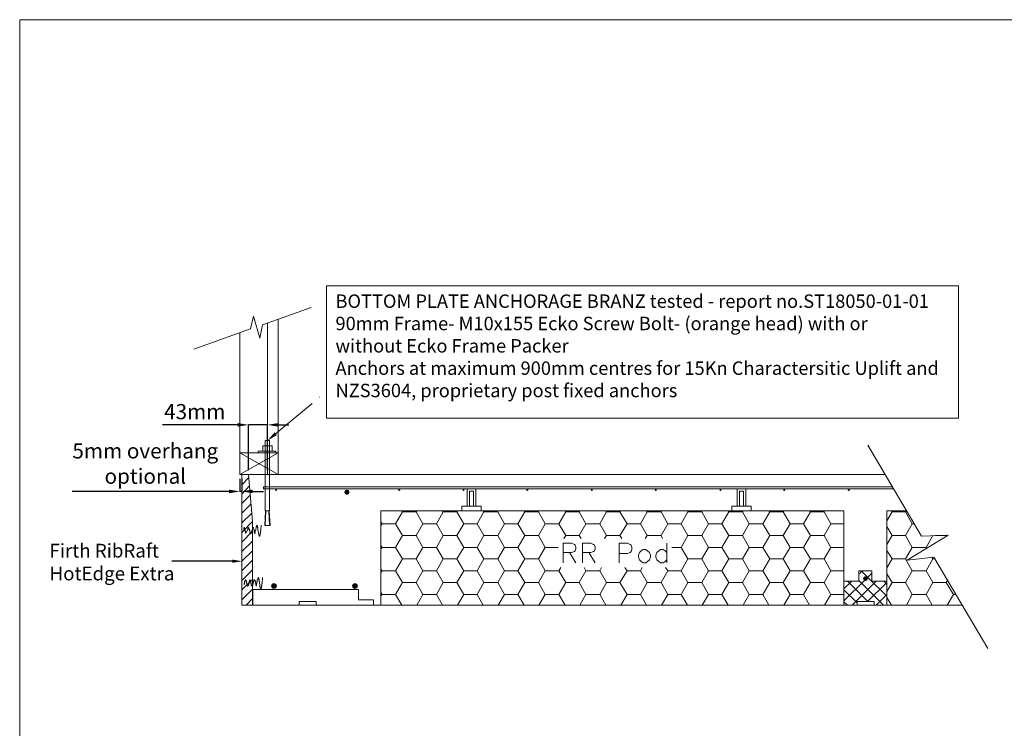
# Model space of a CAD drawing. Units: millimetres. Extents: x 145818 to 276650, y 733 to 45913.
# Drawn here: x 145818 to 156847, y 23515 to 31448 of the extents above; entities that cross this region are included whole.
import ezdxf
from ezdxf import colors
from ezdxf.entities.mleader import LeaderData, LeaderLine
from ezdxf.math import Vec2, Vec3

# ---------------------------------------------------------------- set-up
doc = ezdxf.new("R2010")
doc.units = ezdxf.units.MM
for name, color, linetype in [('C', 7, 'Continuous'), ('PDF_0', 7, 'Continuous'), ('PDF_B', 7, 'Continuous'), ('PDF_Text', 7, 'Continuous')]:
    doc.layers.add(name, color=color, linetype=linetype)
doc.styles.add('PDF Arial', font='arial.ttf')
doc.styles.get("Standard").update_dxf_attribs({"font": 'arial.ttf'})
doc.dimstyles.new('ISO-25', dxfattribs={"dimtxt": 2.5, "dimasz": 2.5, "dimexe": 1.25, "dimexo": 0.625, "dimtad": 1, "dimtxsty": 'Standard', "dimcen": 2.5, "dimadec": 0, "dimazin": 0, "dimtfac": 1, "dimtmove": 0, "dimatfit": 3, "dimfxl": 1, "dimarcsym": 0})

# ---------------------------------------------------------------- blocks, each defined once
blk = doc.blocks.new('*D21')
at = {"color": 0, "lineweight": -2, "transparency": 16777216}
for p, q in [((148260, 26912), (147418, 26912)), ((148380, 26406), (148380, 26913)), ((148593, 26912), (148380, 26912)), ((148593, 26406), (148593, 26913)), ((148713, 26912), (148833, 26912))]:
    blk.add_line(p, q, dxfattribs=at)
at = {"color": 0, "transparency": 16777216}
for points in [[(148260, 26932), (148260, 26892), (148380, 26912)], [(148713, 26932), (148713, 26892), (148593, 26912)]]:
    blk.add_solid(points, dxfattribs=at)
at = {"layer": 'Defpoints', "color": 0, "transparency": 16777216}
for p in [(148593, 26912), (148380, 26356), (148593, 26356)]:
    blk.add_point(p, dxfattribs=at)
at = {"color": 0, "lineweight": 13, "transparency": 16777216, "insert": (147779, 27038), "char_height": 170, "attachment_point": 5}
blk.add_mtext('43mm', dxfattribs=at)
blk = doc.blocks.new('*D22')
at = {"color": 0, "lineweight": -2, "transparency": 16777216}
for p, q in [((148284, 26306), (148284, 26166)), ((148308, 26306), (148308, 26166)), ((148164, 26167), (146406, 26167)), ((148308, 26167), (148284, 26167)), ((148428, 26167), (148548, 26167))]:
    blk.add_line(p, q, dxfattribs=at)
at = {"color": 0, "transparency": 16777216}
for points in [[(148164, 26187), (148164, 26147), (148284, 26167)], [(148428, 26187), (148428, 26147), (148308, 26167)]]:
    blk.add_solid(points, dxfattribs=at)
at = {"layer": 'Defpoints', "color": 0, "transparency": 16777216}
for p in [(148284, 26356), (148308, 26356), (148284, 26167)]:
    blk.add_point(p, dxfattribs=at)
at = {"color": 0, "lineweight": 13, "transparency": 16777216, "insert": (147225, 26457), "char_height": 170, "width": 1970.38, "attachment_point": 5}
blk.add_mtext('5mm overhang optional', dxfattribs=at)

msp = doc.modelspace()

# ---------------------------------------------------------------- linework, layer by layer
at = {"lineweight": 13}
for p, q in [((149255.183, 28468.747), (149255.183, 26987.054)), ((156332.953, 28468.747), (149255.183, 28468.747)), ((156332.953, 26987.054), (156332.953, 28468.747)), ((149255.183, 26987.054), (156332.953, 26987.054)), ((148496.899, 26618.806), (148488.554, 26618.806)), ((148284.117, 26355.957), (148379.872, 26355.957)), ((148308.055, 26238.836), (148308.055, 26355.957)), ((148308.055, 26355.957), (155513.647, 26355.957)), ((148308.055, 26238.836), (148308.055, 26355.957)), ((148425.177, 25828.91), (148379.872, 26355.957)), ((148308.055, 24891.936), (148308.055, 26238.836)), ((149864.101, 25950.214), (149864.101, 24891.936)), ((148369.51, 25732.988), (148352.778, 25699.525)), ((148486.631, 25741.354), (148494.997, 25682.793)), ((155364.639, 24891.936), (148308.055, 24891.936)), ((148425.177, 24891.936), (148308.055, 24891.936))]:
    msp.add_line(p, q, dxfattribs=at)
at = {"linetype": 'ByBlock', "lineweight": 13}
msp.add_line((149177.658, 27220.671), (149179.381, 27220.671), dxfattribs=at)
msp.add_lwpolyline([(148684.949, 26812.008), (149094.133, 27151.394)], dxfattribs=at)
at = {"lineweight": 13}
msp.add_lwpolyline([(148429.36, 24891.936), (148429.36, 25067.618), (149613.126, 25067.618), (149613.126, 24954.68), (149780.443, 24954.68), (149780.443, 24891.936)], dxfattribs=at)
msp.add_solid([(148697.679, 26796.66), (148592.859, 26735.627), (148672.219, 26827.357)], dxfattribs=at)
at = {"layer": 'C', "lineweight": 13}
for p, q in [((145818.06, 31448.366), (191742.128, 31448.366)), ((145818.06, 733.14), (145818.06, 31448.366))]:
    msp.add_line(p, q, dxfattribs=at)
at = {"layer": 'PDF_0', "lineweight": 13}
for p, q in [((148713.853, 28095.184), (148713.853, 26355.957)), ((148284.117, 26355.957), (148284.117, 27941.391)), ((148713.853, 26355.957), (148284.117, 26597.945)), ((148284.117, 26597.945), (148713.853, 26597.945)), ((148713.853, 26597.945), (148284.117, 26355.957))]:
    msp.add_line(p, q, dxfattribs=at)
for points in [[(147766.765, 27757.814), (148405.11, 27987.285), (148438.488, 28129.14), (148509.415, 27882.98), (148538.62, 28033.179), (149081.006, 28225.1)], [(148592.859, 26760.66), (148592.859, 28052.371)], [(148713.853, 26618.806), (148713.853, 28095.184)], [(148617.892, 26355.957), (148617.892, 26735.627), (148567.826, 26735.627), (148567.826, 26355.957)], [(148488.554, 26597.945), (148488.554, 26618.806)], [(148688.819, 26597.945), (148688.819, 26618.806), (148496.899, 26618.806)], [(148647.097, 26618.806), (148647.097, 26677.216), (148542.793, 26677.216), (148542.793, 26618.806)], [(155318.627, 26686.408), (155920.967, 25665.776), (156217.955, 25678.325), (155757.834, 25398.069), (156059.004, 25431.532), (156661.344, 24406.717)], [(155608.253, 26195.653), (148550.665, 26195.653), (148550.665, 26216.568), (155595.91, 26216.568)], [(148851.835, 26205.372), (148851.835, 26205.372)], [(150830.355, 26216.568), (150926.563, 26216.568)], [(150830.355, 26003.239), (150830.355, 26195.653)], [(150901.465, 26003.239), (150901.465, 26170.556), (150855.453, 26170.556), (150855.453, 26003.239)], [(150926.563, 26003.239), (150926.563, 26195.653)], [(153854.606, 26216.568), (153950.813, 26216.568)], [(153854.606, 26003.239), (153854.606, 26195.653)], [(153879.703, 26003.239), (153879.703, 26170.556), (153925.715, 26170.556), (153925.715, 26003.239)], [(153950.813, 26003.239), (153950.813, 26195.653)], [(148308.055, 26092.434), (148308.055, 25866.556)], [(150771.795, 25950.214), (150771.795, 26003.239), (150985.123, 26003.239), (150985.123, 25950.214)], [(153796.045, 25950.214), (153796.045, 26003.239), (154009.374, 26003.239), (154009.374, 25950.214)], [(155050.92, 24891.936), (155050.92, 25950.214)], [(155364.639, 24891.936), (155531.956, 24891.936), (155531.956, 25950.214), (155753.651, 25950.214)], [(148425.177, 25013.241), (148425.177, 25828.91)], [(148323.498, 25745.537), (148327.681, 25745.537), (148327.681, 25749.72), (148327.681, 25753.902), (148327.681, 25758.085), (148331.863, 25758.085), (148331.863, 25762.268), (148336.046, 25762.268), (148336.046, 25758.085), (148336.046, 25753.902), (148340.229, 25749.72), (148340.229, 25745.537), (148340.229, 25741.354), (148340.229, 25737.171), (148344.412, 25737.171), (148344.412, 25732.988), (148344.412, 25724.622), (148344.412, 25720.439), (148348.595, 25716.256), (148348.595, 25712.073), (148348.595, 25707.89), (148348.595, 25703.707), (148352.778, 25699.525)], [(148369.51, 25732.988), (148369.51, 25737.171), (148373.693, 25737.171), (148373.693, 25741.354), (148373.693, 25745.537), (148373.693, 25749.72), (148373.693, 25753.902), (148377.876, 25753.902), (148377.876, 25758.085), (148377.876, 25762.268), (148382.059, 25762.268), (148382.059, 25758.085), (148386.241, 25758.085), (148386.241, 25753.902), (148386.241, 25749.72), (148386.241, 25745.537), (148390.424, 25745.537), (148390.424, 25741.354), (148390.424, 25737.171), (148390.424, 25732.988), (148390.424, 25728.805), (148394.607, 25724.622), (148394.607, 25720.439), (148394.607, 25716.256), (148394.607, 25712.073), (148398.79, 25707.89), (148398.79, 25703.707), (148398.79, 25699.525), (148398.79, 25695.342), (148402.973, 25695.342), (148402.973, 25691.159), (148407.156, 25691.159), (148407.156, 25695.342), (148411.339, 25695.342), (148411.339, 25699.525), (148428.071, 25762.268)], [(148428.071, 25762.268), (148432.254, 25762.268), (148436.436, 25762.268), (148436.436, 25758.085), (148436.436, 25753.902), (148440.619, 25749.72), (148440.619, 25745.537), (148440.619, 25741.354), (148440.619, 25737.171), (148444.802, 25737.171), (148444.802, 25732.988), (148444.802, 25728.805), (148444.802, 25724.622), (148444.802, 25720.439), (148448.985, 25716.256), (148448.985, 25707.89), (148448.985, 25703.707), (148448.985, 25699.525), (148453.168, 25691.159), (148453.168, 25699.525), (148457.351, 25707.89), (148457.351, 25712.073), (148457.351, 25716.256), (148457.351, 25720.439), (148457.351, 25724.622), (148457.351, 25728.805), (148461.534, 25732.988), (148461.534, 25737.171), (148461.534, 25741.354), (148461.534, 25745.537), (148461.534, 25749.72), (148465.717, 25753.902), (148465.717, 25758.085), (148465.717, 25762.268), (148465.717, 25766.451), (148465.717, 25770.634), (148469.9, 25770.634), (148469.9, 25774.817), (148469.9, 25779), (148469.9, 25783.183), (148474.083, 25783.183), (148474.083, 25787.366), (148478.266, 25787.366), (148478.266, 25783.183), (148478.266, 25779), (148482.449, 25774.817), (148482.449, 25770.634), (148482.449, 25766.451), (148482.449, 25762.268), (148486.631, 25758.085), (148486.631, 25753.902), (148486.631, 25749.72), (148486.631, 25745.537), (148486.631, 25741.354)], [(148494.997, 25682.793), (148494.997, 25678.61), (148499.18, 25678.61), (148499.18, 25674.427), (148499.18, 25670.244), (148499.18, 25666.061), (148503.363, 25666.061), (148503.363, 25661.878), (148503.363, 25666.061), (148507.546, 25666.061), (148507.546, 25670.244), (148507.546, 25674.427), (148507.546, 25678.61), (148511.729, 25678.61), (148511.729, 25682.793), (148511.729, 25686.976), (148511.729, 25691.159), (148511.729, 25695.342), (148511.729, 25699.525), (148515.912, 25703.707), (148515.912, 25707.89), (148515.912, 25712.073), (148515.912, 25716.256), (148515.912, 25720.439), (148515.912, 25724.622), (148515.912, 25728.805), (148520.095, 25732.988), (148520.095, 25737.171), (148520.095, 25741.354), (148520.095, 25745.537), (148520.095, 25749.72), (148520.095, 25753.902), (148520.095, 25758.085), (148524.278, 25766.451), (148524.278, 25774.817), (148524.278, 25787.366)], [(151905.365, 25368.789), (151905.365, 25586.3), (151997.39, 25586.3), (152030.853, 25573.752), (152039.219, 25565.386), (152047.585, 25544.471), (152047.585, 25523.557), (152039.219, 25502.642), (152030.853, 25494.276), (151997.39, 25481.727), (151905.365, 25481.727)], [(152122.877, 25368.789), (152122.877, 25586.3), (152214.901, 25586.3), (152244.182, 25573.752), (152256.731, 25565.386), (152265.096, 25544.471), (152265.096, 25523.557), (152256.731, 25502.642), (152244.182, 25494.276), (152214.901, 25481.727), (152122.877, 25481.727)], [(152532.803, 25368.789), (152532.803, 25586.3), (152624.827, 25586.3), (152654.108, 25573.752), (152666.657, 25565.386), (152675.022, 25544.471), (152675.022, 25515.191), (152666.657, 25494.276), (152654.108, 25481.727), (152624.827, 25473.362), (152532.803, 25473.362)], [(153068.217, 25586.3), (153068.217, 25368.789)], [(151976.475, 25481.727), (152047.585, 25368.789)], [(152193.987, 25481.727), (152265.096, 25368.789)], [(153068.217, 25481.727), (153047.302, 25502.642), (153026.388, 25515.191), (152997.107, 25515.191), (152976.193, 25502.642), (152955.278, 25481.727), (152942.729, 25452.447), (152942.729, 25431.532), (152955.278, 25402.252), (152976.193, 25381.337), (152997.107, 25368.789), (153026.388, 25368.789), (153047.302, 25381.337), (153068.217, 25402.252)], [(148425.177, 25293.496), (148425.177, 25293.496)], [(155050.92, 25163.826), (155218.237, 25163.826), (155218.237, 25276.764), (155364.639, 25276.764), (155364.639, 25163.826), (155531.956, 25163.826)], [(155218.237, 25243.301), (155230.786, 25251.667), (155251.7, 25276.764)], [(155531.956, 24992.326), (155326.993, 25197.289), (155268.432, 25251.667), (155247.517, 25276.764)], [(148333.153, 25121.996), (148333.153, 25126.179), (148333.153, 25130.362), (148337.336, 25134.545), (148337.336, 25138.728), (148337.336, 25147.094), (148337.336, 25151.277), (148341.519, 25155.46), (148341.519, 25159.643), (148341.519, 25163.826), (148341.519, 25168.009), (148345.702, 25168.009), (148345.702, 25172.191), (148345.702, 25176.374), (148349.885, 25176.374), (148349.885, 25172.191), (148354.068, 25172.191), (148354.068, 25168.009), (148354.068, 25163.826), (148354.068, 25159.643), (148358.25, 25155.46), (148358.25, 25151.277), (148358.25, 25147.094), (148358.25, 25142.911), (148362.433, 25138.728), (148362.433, 25130.362), (148362.433, 25126.179), (148362.433, 25121.996), (148366.616, 25121.996), (148366.616, 25117.814), (148366.616, 25113.631), (148366.616, 25109.448), (148370.799, 25109.448), (148370.799, 25105.265), (148374.982, 25105.265), (148374.982, 25109.448), (148379.165, 25113.631), (148379.165, 25117.814), (148379.165, 25121.996), (148379.165, 25126.179), (148383.348, 25126.179), (148383.348, 25130.362), (148383.348, 25134.545), (148383.348, 25142.911), (148387.531, 25147.094), (148387.531, 25151.277), (148387.531, 25155.46), (148387.531, 25159.643), (148387.531, 25163.826), (148391.714, 25163.826), (148391.714, 25168.009), (148391.714, 25172.191), (148395.897, 25172.191), (148395.897, 25176.374), (148400.08, 25176.374), (148400.08, 25172.191), (148400.08, 25168.009), (148404.263, 25163.826), (148404.263, 25159.643), (148404.263, 25155.46), (148404.263, 25151.277), (148408.446, 25147.094), (148408.446, 25142.911), (148408.446, 25138.728), (148408.446, 25134.545), (148412.628, 25130.362), (148412.628, 25126.179), (148412.628, 25121.996), (148412.628, 25117.814), (148412.628, 25113.631), (148416.811, 25113.631), (148416.811, 25109.448), (148416.811, 25105.265), (148420.994, 25105.265), (148425.177, 25105.265), (148425.177, 25109.448), (148425.177, 25113.631), (148429.36, 25113.631), (148429.36, 25117.814), (148429.36, 25121.996), (148429.36, 25126.179), (148429.36, 25130.362), (148433.543, 25134.545), (148433.543, 25142.911), (148433.543, 25147.094), (148437.726, 25151.277), (148437.726, 25155.46), (148437.726, 25159.643), (148437.726, 25163.826), (148441.909, 25163.826), (148441.909, 25168.009), (148441.909, 25172.191), (148441.909, 25176.374), (148446.092, 25176.374), (148450.275, 25176.374), (148450.275, 25172.191), (148454.458, 25168.009), (148454.458, 25163.826), (148454.458, 25159.643), (148458.641, 25155.46), (148458.641, 25151.277), (148458.641, 25147.094), (148458.641, 25142.911), (148462.823, 25138.728), (148462.823, 25134.545), (148462.823, 25130.362), (148462.823, 25126.179), (148467.006, 25121.996), (148467.006, 25113.631), (148467.006, 25105.265), (148471.189, 25113.631), (148471.189, 25121.996), (148471.189, 25126.179), (148471.189, 25130.362), (148471.189, 25134.545), (148475.372, 25134.545), (148475.372, 25138.728), (148475.372, 25142.911), (148475.372, 25147.094), (148475.372, 25151.277), (148475.372, 25155.46), (148479.555, 25159.643), (148479.555, 25163.826), (148479.555, 25168.009), (148479.555, 25172.191), (148479.555, 25176.374), (148483.738, 25180.557), (148483.738, 25184.74), (148483.738, 25188.923), (148483.738, 25193.106), (148487.921, 25193.106), (148487.921, 25197.289), (148487.921, 25201.472), (148492.104, 25201.472), (148492.104, 25197.289), (148496.287, 25197.289), (148496.287, 25193.106), (148496.287, 25188.923), (148496.287, 25184.74), (148496.287, 25180.557), (148500.47, 25180.557), (148500.47, 25176.374), (148500.47, 25172.191), (148500.47, 25168.009), (148500.47, 25163.826), (148500.47, 25159.643), (148504.653, 25155.46), (148504.653, 25151.277), (148504.653, 25147.094), (148504.653, 25142.911), (148504.653, 25134.545), (148508.836, 25126.179), (148508.836, 25121.996), (148508.836, 25117.814), (148508.836, 25113.631), (148508.836, 25109.448), (148508.836, 25105.265), (148508.836, 25101.082), (148513.018, 25096.899), (148513.018, 25092.716), (148513.018, 25088.533), (148513.018, 25084.35), (148517.201, 25080.167), (148517.201, 25075.984), (148521.384, 25080.167), (148521.384, 25084.35), (148521.384, 25088.533), (148525.567, 25088.533), (148525.567, 25092.716), (148525.567, 25096.899), (148525.567, 25101.082), (148525.567, 25105.265), (148529.75, 25109.448), (148529.75, 25113.631), (148529.75, 25117.814), (148529.75, 25121.996), (148529.75, 25126.179), (148529.75, 25130.362), (148533.933, 25134.545), (148533.933, 25138.728), (148533.933, 25142.911), (148533.933, 25147.094), (148533.933, 25151.277), (148533.933, 25155.46), (148533.933, 25159.643), (148533.933, 25163.826), (148538.116, 25168.009), (148538.116, 25172.191), (148538.116, 25180.557), (148538.116, 25188.923), (148538.116, 25201.472)], [(155050.92, 24942.131), (155289.347, 25176.374)], [(155050.92, 25075.984), (155138.762, 25163.826)], [(155318.627, 24933.765), (155088.567, 25163.826)], [(155142.944, 24891.936), (155410.651, 25163.826)], [(155494.31, 24891.936), (155218.237, 25168.009)], [(155306.078, 25193.106), (155306.078, 25197.289), (155364.639, 25251.667)], [(155314.444, 24933.765), (155531.956, 25147.094)], [(155531.956, 25126.179), (155498.493, 25163.826)], [(148659.421, 25080.167), (148659.421, 25080.167)], [(155197.322, 24921.216), (155050.92, 25063.436)], [(149140.456, 24891.936), (149140.456, 24933.765), (148948.042, 24933.765), (148948.042, 24891.936)], [(149613.126, 25029.972), (149613.126, 25029.972)], [(149876.65, 25013.241), (149876.65, 25013.241)], [(155088.567, 24891.936), (155050.92, 24929.582)], [(155197.322, 24891.936), (155197.322, 24933.765), (155389.737, 24933.765), (155389.737, 24891.936)], [(155410.651, 24891.936), (155531.956, 25013.241)], [(148437.726, 24883.57), (148437.726, 24883.57)], [(155172.225, 24891.936), (155084.384, 24891.936)], [(155531.956, 24891.936), (156376.905, 24891.936)]]:
    msp.add_lwpolyline(points, dxfattribs=at)
at = {"layer": 'PDF_0', "color": 7, "lineweight": 13, "true_color": 0xf9f9f9}
msp.add_lwpolyline([(148592.859, 26355.957), (148592.859, 26735.627)], dxfattribs=at)
at = {"layer": 'PDF_0', "lineweight": 13}
for points in [[(155050.92, 25950.214), (149864.101, 25950.214)], [(155050.92, 25950.214), (149864.101, 25950.214)], [(152800.51, 25515.191), (152779.595, 25502.642), (152758.681, 25481.727), (152750.315, 25452.447), (152750.315, 25431.532), (152758.681, 25402.252), (152779.595, 25381.337), (152800.51, 25368.789), (152829.79, 25368.789), (152850.705, 25381.337), (152871.62, 25402.252), (152884.168, 25431.532), (152884.168, 25452.447), (152871.62, 25481.727), (152850.705, 25502.642), (152829.79, 25515.191)]]:
    msp.add_lwpolyline(points, close=True, dxfattribs=at)
at = {"layer": 'PDF_0', "color": 252, "lineweight": 13, "true_color": 0x929498}
for points in [[(149864.101, 25824.727), (149876.65, 25803.812), (150027.235, 25803.812), (150106.71, 25937.666)], [(150098.345, 25950.214), (150106.71, 25937.666), (150257.296, 25937.666), (150265.661, 25950.214)], [(150257.296, 25937.666), (150332.588, 25803.812), (150487.356, 25803.812), (150562.649, 25937.666)], [(150554.283, 25950.214), (150562.649, 25937.666), (150713.234, 25937.666), (150721.6, 25950.214)], [(150713.234, 25937.666), (150792.709, 25803.812), (150943.294, 25803.812), (151018.587, 25937.666)], [(151010.221, 25950.214), (151018.587, 25937.666), (151173.355, 25937.666), (151177.538, 25950.214)], [(151173.355, 25937.666), (151248.647, 25803.812), (151399.232, 25803.812), (151474.525, 25937.666)], [(151470.342, 25950.214), (151474.525, 25937.666), (151629.293, 25937.666), (151633.476, 25950.214)], [(151629.293, 25937.666), (151704.585, 25803.812), (151855.17, 25803.812), (151934.646, 25937.666)], [(151926.28, 25950.214), (151934.646, 25937.666), (152085.231, 25937.666), (152093.597, 25950.214)], [(152085.231, 25937.666), (152160.524, 25803.812), (152315.291, 25803.812), (152390.584, 25937.666)], [(152382.218, 25950.214), (152390.584, 25937.666), (152541.169, 25937.666), (152549.535, 25950.214)], [(152541.169, 25937.666), (152620.645, 25803.812), (152771.23, 25803.812), (152846.522, 25937.666)], [(152838.156, 25950.214), (152846.522, 25937.666), (153001.29, 25937.666), (153005.473, 25950.214)], [(153001.29, 25937.666), (153076.583, 25803.812), (153227.168, 25803.812), (153302.46, 25937.666)], [(153298.277, 25950.214), (153302.46, 25937.666), (153457.228, 25937.666), (153461.411, 25950.214)], [(153457.228, 25937.666), (153532.521, 25803.812), (153683.106, 25803.812), (153762.581, 25937.666)], [(153754.215, 25950.214), (153762.581, 25937.666), (153913.166, 25937.666), (153921.532, 25950.214)], [(153913.166, 25937.666), (153988.459, 25803.812), (154143.227, 25803.812), (154218.519, 25937.666)], [(154210.154, 25950.214), (154218.519, 25937.666), (154369.105, 25937.666), (154377.47, 25950.214)], [(154369.105, 25937.666), (154448.58, 25803.812), (154599.165, 25803.812), (154674.458, 25937.666)], [(154666.092, 25950.214), (154674.458, 25937.666), (154829.226, 25937.666), (154833.408, 25950.214)], [(154829.226, 25937.666), (154904.518, 25803.812), (155050.92, 25803.812)], [(155531.956, 25837.276), (155590.517, 25937.666)], [(155582.151, 25950.214), (155590.517, 25937.666), (155741.102, 25937.666), (155749.468, 25950.214)], [(155741.102, 25937.666), (155816.394, 25803.812), (155837.309, 25803.812)], [(149864.101, 25787.08), (149876.65, 25803.812)], [(150027.235, 25803.812), (150106.71, 25674.142), (150257.296, 25674.142), (150332.588, 25803.812)], [(150487.356, 25803.812), (150562.649, 25674.142), (150713.234, 25674.142), (150792.709, 25803.812)], [(150943.294, 25803.812), (151018.587, 25674.142), (151173.355, 25674.142), (151248.647, 25803.812)], [(151399.232, 25803.812), (151474.525, 25674.142), (151629.293, 25674.142), (151704.585, 25803.812)], [(151855.17, 25803.812), (151934.646, 25674.142), (152085.231, 25674.142), (152106.146, 25640.678)], [(152085.231, 25674.142), (152160.524, 25803.812)], [(152315.291, 25803.812), (152390.584, 25674.142), (152541.169, 25674.142), (152562.084, 25640.678)], [(152541.169, 25674.142), (152620.645, 25803.812)], [(152771.23, 25803.812), (152846.522, 25674.142), (153001.29, 25674.142), (153018.022, 25640.678)], [(153001.29, 25674.142), (153076.583, 25803.812)], [(153227.168, 25803.812), (153302.46, 25674.142), (153457.228, 25674.142), (153532.521, 25803.812)], [(153683.106, 25803.812), (153762.581, 25674.142), (153913.166, 25674.142), (153988.459, 25803.812)], [(154143.227, 25803.812), (154218.519, 25674.142), (154369.105, 25674.142), (154448.58, 25803.812)], [(154599.165, 25803.812), (154674.458, 25674.142), (154829.226, 25674.142), (154904.518, 25803.812)], [(155531.956, 25774.532), (155590.517, 25674.142), (155741.102, 25674.142), (155816.394, 25803.812)], [(149864.101, 25561.203), (149876.65, 25540.288), (150027.235, 25540.288), (150106.71, 25674.142)], [(150257.296, 25674.142), (150332.588, 25540.288), (150487.356, 25540.288), (150562.649, 25674.142)], [(150713.234, 25674.142), (150792.709, 25540.288), (150943.294, 25540.288), (151018.587, 25674.142)], [(151173.355, 25674.142), (151248.647, 25540.288), (151399.232, 25540.288), (151474.525, 25674.142)], [(151629.293, 25674.142), (151704.585, 25540.288), (151850.988, 25540.288)], [(151913.731, 25640.678), (151934.646, 25674.142)], [(152369.669, 25640.678), (152390.584, 25674.142)], [(152825.608, 25640.678), (152846.522, 25674.142)], [(153227.168, 25540.288), (153302.46, 25674.142)], [(153457.228, 25674.142), (153532.521, 25540.288), (153683.106, 25540.288), (153762.581, 25674.142)], [(153913.166, 25674.142), (153988.459, 25540.288), (154143.227, 25540.288), (154218.519, 25674.142)], [(154369.105, 25674.142), (154448.58, 25540.288), (154599.165, 25540.288), (154674.458, 25674.142)], [(154829.226, 25674.142), (154904.518, 25540.288), (155050.92, 25540.288)], [(155531.956, 25573.752), (155590.517, 25674.142)], [(155741.102, 25674.142), (155816.394, 25540.288), (155971.162, 25540.288), (155975.345, 25531.922)], [(155971.162, 25540.288), (156046.455, 25674.142)], [(156075.735, 25674.142), (156197.04, 25674.142), (156201.223, 25669.959)], [(156197.04, 25674.142), (156201.223, 25678.325)], [(149864.101, 25523.557), (149876.65, 25540.288)], [(150027.235, 25540.288), (150106.71, 25410.618), (150257.296, 25410.618), (150332.588, 25540.288)], [(150487.356, 25540.288), (150562.649, 25410.618), (150713.234, 25410.618), (150792.709, 25540.288)], [(150943.294, 25540.288), (151018.587, 25410.618), (151173.355, 25410.618), (151248.647, 25540.288)], [(151399.232, 25540.288), (151474.525, 25410.618), (151629.293, 25410.618), (151704.585, 25540.288)], [(153122.595, 25540.288), (153227.168, 25540.288), (153302.46, 25410.618), (153457.228, 25410.618), (153532.521, 25540.288)], [(153683.106, 25540.288), (153762.581, 25410.618), (153913.166, 25410.618), (153988.459, 25540.288)], [(154143.227, 25540.288), (154218.519, 25410.618), (154369.105, 25410.618), (154448.58, 25540.288)], [(154599.165, 25540.288), (154674.458, 25410.618), (154829.226, 25410.618), (154904.518, 25540.288)], [(155531.956, 25506.825), (155590.517, 25410.618), (155741.102, 25410.618), (155816.394, 25540.288)], [(149864.101, 25297.679), (149876.65, 25276.764), (150027.235, 25276.764), (150106.71, 25410.618)], [(150257.296, 25410.618), (150332.588, 25276.764), (150487.356, 25276.764), (150562.649, 25410.618)], [(150713.234, 25410.618), (150792.709, 25276.764), (150943.294, 25276.764), (151018.587, 25410.618)], [(151173.355, 25410.618), (151248.647, 25276.764), (151399.232, 25276.764), (151474.525, 25410.618)], [(151629.293, 25410.618), (151704.585, 25276.764), (151855.17, 25276.764), (151880.268, 25314.411)], [(153051.485, 25314.411), (153076.583, 25276.764), (153227.168, 25276.764), (153302.46, 25410.618)], [(153457.228, 25410.618), (153532.521, 25276.764), (153683.106, 25276.764), (153762.581, 25410.618)], [(153913.166, 25410.618), (153988.459, 25276.764), (154143.227, 25276.764), (154218.519, 25410.618)], [(154369.105, 25410.618), (154448.58, 25276.764), (154599.165, 25276.764), (154674.458, 25410.618)], [(154829.226, 25410.618), (154904.518, 25276.764), (155050.92, 25276.764)], [(155531.956, 25310.228), (155590.517, 25410.618)], [(155741.102, 25410.618), (155816.394, 25276.764), (155971.162, 25276.764), (156046.455, 25410.618)], [(156033.906, 25431.532), (156046.455, 25410.618), (156071.552, 25410.618)], [(149864.101, 25260.033), (149876.65, 25276.764)], [(150027.235, 25276.764), (150106.71, 25147.094), (150257.296, 25147.094), (150332.588, 25276.764)], [(150487.356, 25276.764), (150562.649, 25147.094), (150713.234, 25147.094), (150792.709, 25276.764)], [(150943.294, 25276.764), (151018.587, 25147.094), (151173.355, 25147.094), (151248.647, 25276.764)], [(151399.232, 25276.764), (151474.525, 25147.094), (151629.293, 25147.094), (151704.585, 25276.764)], [(151855.17, 25276.764), (151934.646, 25147.094), (152085.231, 25147.094), (152160.524, 25276.764)], [(152139.609, 25314.411), (152160.524, 25276.764), (152315.291, 25276.764), (152336.206, 25314.411)], [(152315.291, 25276.764), (152390.584, 25147.094), (152541.169, 25147.094), (152620.645, 25276.764)], [(152595.547, 25314.411), (152620.645, 25276.764), (152771.23, 25276.764), (152792.144, 25314.411)], [(152771.23, 25276.764), (152846.522, 25147.094), (153001.29, 25147.094), (153076.583, 25276.764)], [(153227.168, 25276.764), (153302.46, 25147.094), (153457.228, 25147.094), (153532.521, 25276.764)], [(153683.106, 25276.764), (153762.581, 25147.094), (153913.166, 25147.094), (153988.459, 25276.764)], [(154143.227, 25276.764), (154218.519, 25147.094), (154369.105, 25147.094), (154448.58, 25276.764)], [(154599.165, 25276.764), (154674.458, 25147.094), (154829.226, 25147.094), (154904.518, 25276.764)], [(155531.956, 25243.301), (155590.517, 25147.094), (155741.102, 25147.094), (155816.394, 25276.764)], [(155971.162, 25276.764), (156046.455, 25147.094), (156197.04, 25147.094), (156213.772, 25172.191)], [(150027.235, 25013.241), (150106.71, 25147.094)], [(150257.296, 25147.094), (150332.588, 25013.241), (150487.356, 25013.241), (150554.283, 24891.936)], [(150487.356, 25013.241), (150562.649, 25147.094)], [(150713.234, 25147.094), (150792.709, 25013.241), (150943.294, 25013.241), (151010.221, 24891.936)], [(150943.294, 25013.241), (151018.587, 25147.094)], [(151173.355, 25147.094), (151248.647, 25013.241), (151399.232, 25013.241), (151470.342, 24891.936)], [(151399.232, 25013.241), (151474.525, 25147.094)], [(151629.293, 25147.094), (151704.585, 25013.241), (151855.17, 25013.241), (151926.28, 24891.936)], [(151855.17, 25013.241), (151934.646, 25147.094)], [(152085.231, 25147.094), (152160.524, 25013.241), (152315.291, 25013.241), (152382.218, 24891.936)], [(152315.291, 25013.241), (152390.584, 25147.094)], [(152541.169, 25147.094), (152620.645, 25013.241), (152771.23, 25013.241), (152838.156, 24891.936)], [(152771.23, 25013.241), (152846.522, 25147.094)], [(153001.29, 25147.094), (153076.583, 25013.241), (153227.168, 25013.241), (153298.277, 24891.936)], [(153227.168, 25013.241), (153302.46, 25147.094)], [(153457.228, 25147.094), (153532.521, 25013.241), (153683.106, 25013.241), (153754.215, 24891.936)], [(153683.106, 25013.241), (153762.581, 25147.094)], [(153913.166, 25147.094), (153988.459, 25013.241), (154143.227, 25013.241), (154210.154, 24891.936)], [(154143.227, 25013.241), (154218.519, 25147.094)], [(154369.105, 25147.094), (154448.58, 25013.241), (154599.165, 25013.241), (154666.092, 24891.936)], [(154599.165, 25013.241), (154674.458, 25147.094)], [(154829.226, 25147.094), (154904.518, 25013.241), (155050.92, 25013.241)], [(155531.956, 25046.704), (155590.517, 25147.094)], [(155741.102, 25147.094), (155816.394, 25013.241), (155971.162, 25013.241), (156038.089, 24891.936)], [(155971.162, 25013.241), (156046.455, 25147.094)], [(156197.04, 25147.094), (156276.515, 25013.241), (156305.796, 25013.241)], [(149864.101, 25034.155), (149876.65, 25013.241), (150027.235, 25013.241), (150098.345, 24891.936)], [(149864.101, 24996.509), (149876.65, 25013.241)], [(150265.661, 24891.936), (150332.588, 25013.241)], [(150721.6, 24891.936), (150792.709, 25013.241)], [(151177.538, 24891.936), (151248.647, 25013.241)], [(151633.476, 24891.936), (151704.585, 25013.241)], [(152093.597, 24891.936), (152160.524, 25013.241)], [(152549.535, 24891.936), (152620.645, 25013.241)], [(153005.473, 24891.936), (153076.583, 25013.241)], [(153461.411, 24891.936), (153532.521, 25013.241)], [(153921.532, 24891.936), (153988.459, 25013.241)], [(154377.47, 24891.936), (154448.58, 25013.241)], [(154833.408, 24891.936), (154904.518, 25013.241)], [(155582.151, 24891.936), (155531.956, 24979.777)], [(155749.468, 24891.936), (155816.394, 25013.241)], [(156205.406, 24891.936), (156276.515, 25013.241)]]:
    msp.add_lwpolyline(points, dxfattribs=at)
at = {"layer": 'PDF_0', "lineweight": 13, "transparency": 33554559}
for points in [[(148688.701, 26183.104), (148688.701, 26195.653), (148680.335, 26191.47)], [(148680.335, 26191.47), (148680.335, 26183.104), (148688.701, 26183.104)], [(148680.335, 26183.104), (148688.701, 26183.104), (148680.335, 26174.739)], [(148688.701, 26183.104), (148680.335, 26174.739), (148688.701, 26170.556)], [(148697.067, 26191.47), (148688.701, 26183.104), (148688.701, 26195.653)], [(148701.25, 26183.104), (148697.067, 26191.47), (148688.701, 26183.104)], [(148688.701, 26170.556), (148697.067, 26174.739), (148688.701, 26183.104)], [(148697.067, 26174.739), (148688.701, 26183.104), (148701.25, 26183.104)], [(149462.541, 26178.921), (149454.175, 26158.007), (149483.456, 26158.007)], [(149454.175, 26158.007), (149483.456, 26158.007), (149462.541, 26137.092)], [(149483.456, 26158.007), (149483.456, 26187.287), (149462.541, 26178.921)], [(149483.456, 26158.007), (149462.541, 26137.092), (149483.456, 26128.726)], [(149504.37, 26178.921), (149483.456, 26158.007), (149483.456, 26187.287)], [(149512.736, 26158.007), (149504.37, 26178.921), (149483.456, 26158.007)], [(149483.456, 26128.726), (149504.37, 26137.092), (149483.456, 26158.007)], [(149504.37, 26137.092), (149483.456, 26158.007), (149512.736, 26158.007)], [(150060.698, 26191.47), (150056.515, 26183.104), (150069.064, 26183.104)], [(150056.515, 26183.104), (150069.064, 26183.104), (150060.698, 26174.739)], [(150069.064, 26183.104), (150069.064, 26195.653), (150060.698, 26191.47)], [(150069.064, 26183.104), (150060.698, 26174.739), (150069.064, 26170.556)], [(150077.43, 26191.47), (150069.064, 26183.104), (150069.064, 26195.653)], [(150081.613, 26183.104), (150077.43, 26191.47), (150069.064, 26183.104)], [(150069.064, 26170.556), (150077.43, 26174.739), (150069.064, 26183.104)], [(150077.43, 26174.739), (150069.064, 26183.104), (150081.613, 26183.104)], [(150788.526, 26183.104), (150788.526, 26195.653), (150780.16, 26191.47)], [(150780.16, 26191.47), (150780.16, 26183.104), (150788.526, 26183.104)], [(150780.16, 26183.104), (150788.526, 26183.104), (150780.16, 26174.739)], [(150788.526, 26183.104), (150780.16, 26174.739), (150788.526, 26170.556)], [(150796.892, 26191.47), (150788.526, 26183.104), (150788.526, 26195.653)], [(150801.075, 26183.104), (150796.892, 26191.47), (150788.526, 26183.104)], [(150788.526, 26170.556), (150796.892, 26174.739), (150788.526, 26183.104)], [(150796.892, 26174.739), (150788.526, 26183.104), (150801.075, 26183.104)], [(151495.439, 26191.47), (151491.257, 26183.104), (151503.805, 26183.104)], [(151491.257, 26183.104), (151503.805, 26183.104), (151495.439, 26174.739)], [(151503.805, 26183.104), (151503.805, 26195.653), (151495.439, 26191.47)], [(151503.805, 26183.104), (151495.439, 26174.739), (151503.805, 26170.556)], [(151512.171, 26191.47), (151503.805, 26183.104), (151503.805, 26195.653)], [(151516.354, 26183.104), (151512.171, 26191.47), (151503.805, 26183.104)], [(151503.805, 26170.556), (151512.171, 26174.739), (151503.805, 26183.104)], [(151512.171, 26174.739), (151503.805, 26183.104), (151516.354, 26183.104)], [(152219.084, 26191.47), (152214.901, 26183.104), (152227.45, 26183.104)], [(152214.901, 26183.104), (152227.45, 26183.104), (152219.084, 26174.739)], [(152227.45, 26183.104), (152227.45, 26195.653), (152219.084, 26191.47)], [(152227.45, 26183.104), (152219.084, 26174.739), (152227.45, 26170.556)], [(152235.816, 26191.47), (152227.45, 26183.104), (152227.45, 26195.653)], [(152235.816, 26183.104), (152235.816, 26191.47), (152227.45, 26183.104)], [(152227.45, 26170.556), (152235.816, 26174.739), (152227.45, 26183.104)], [(152235.816, 26174.739), (152227.45, 26183.104), (152235.816, 26183.104)], [(152934.363, 26191.47), (152930.181, 26183.104), (152942.729, 26183.104)], [(152930.181, 26183.104), (152942.729, 26183.104), (152934.363, 26174.739)], [(152942.729, 26183.104), (152942.729, 26195.653), (152934.363, 26191.47)], [(152942.729, 26183.104), (152934.363, 26174.739), (152942.729, 26170.556)], [(152951.095, 26191.47), (152942.729, 26183.104), (152942.729, 26195.653)], [(152955.278, 26183.104), (152951.095, 26191.47), (152942.729, 26183.104)], [(152942.729, 26170.556), (152951.095, 26174.739), (152942.729, 26183.104)], [(152951.095, 26174.739), (152942.729, 26183.104), (152955.278, 26183.104)], [(153666.374, 26183.104), (153666.374, 26195.653), (153658.008, 26191.47)], [(153658.008, 26191.47), (153658.008, 26183.104), (153666.374, 26183.104)], [(153658.008, 26183.104), (153666.374, 26183.104), (153658.008, 26174.739)], [(153666.374, 26183.104), (153658.008, 26174.739), (153666.374, 26170.556)], [(153678.923, 26191.47), (153666.374, 26183.104), (153666.374, 26195.653)], [(153678.923, 26183.104), (153678.923, 26191.47), (153666.374, 26183.104)], [(153666.374, 26170.556), (153678.923, 26174.739), (153666.374, 26183.104)], [(153678.923, 26174.739), (153666.374, 26183.104), (153678.923, 26183.104)], [(154373.287, 26191.47), (154369.105, 26183.104), (154381.653, 26183.104)], [(154369.105, 26183.104), (154381.653, 26183.104), (154373.287, 26174.739)], [(154381.653, 26183.104), (154381.653, 26195.653), (154373.287, 26191.47)], [(154381.653, 26183.104), (154373.287, 26174.739), (154381.653, 26170.556)], [(154390.019, 26191.47), (154381.653, 26183.104), (154381.653, 26195.653)], [(154394.202, 26183.104), (154390.019, 26191.47), (154381.653, 26183.104)], [(154381.653, 26170.556), (154390.019, 26174.739), (154381.653, 26183.104)], [(154390.019, 26174.739), (154381.653, 26183.104), (154394.202, 26183.104)], [(155096.932, 26191.47), (155092.749, 26183.104), (155105.298, 26183.104)], [(155092.749, 26183.104), (155105.298, 26183.104), (155096.932, 26174.739)], [(155105.298, 26183.104), (155105.298, 26195.653), (155096.932, 26191.47)], [(155105.298, 26183.104), (155096.932, 26174.739), (155105.298, 26170.556)], [(155113.664, 26191.47), (155105.298, 26183.104), (155105.298, 26195.653)], [(155117.847, 26183.104), (155113.664, 26191.47), (155105.298, 26183.104)], [(155105.298, 26170.556), (155113.664, 26174.739), (155105.298, 26183.104)], [(155113.664, 26174.739), (155105.298, 26183.104), (155117.847, 26183.104)], [(155272.615, 25209.838), (155264.249, 25188.923), (155293.53, 25188.923)], [(155264.249, 25188.923), (155293.53, 25188.923), (155272.615, 25172.191)], [(155293.53, 25188.923), (155293.53, 25218.204), (155272.615, 25209.838)], [(155293.53, 25188.923), (155272.615, 25172.191), (155293.53, 25163.826)], [(155310.261, 25209.838), (155293.53, 25188.923), (155293.53, 25218.204)], [(155318.627, 25188.923), (155310.261, 25209.838), (155293.53, 25188.923)], [(155293.53, 25163.826), (155310.261, 25172.191), (155293.53, 25188.923)], [(155310.261, 25172.191), (155293.53, 25188.923), (155318.627, 25188.923)], [(148646.872, 25126.179), (148638.506, 25105.265), (148667.786, 25105.265)], [(148638.506, 25105.265), (148667.786, 25105.265), (148646.872, 25084.35)], [(148667.786, 25105.265), (148667.786, 25134.545), (148646.872, 25126.179)], [(148667.786, 25105.265), (148646.872, 25084.35), (148667.786, 25075.984)], [(148688.701, 25126.179), (148667.786, 25105.265), (148667.786, 25134.545)], [(148697.067, 25105.265), (148688.701, 25126.179), (148667.786, 25105.265)], [(148667.786, 25075.984), (148688.701, 25084.35), (148667.786, 25105.265)], [(148688.701, 25084.35), (148667.786, 25105.265), (148697.067, 25105.265)], [(149554.565, 25126.179), (149546.199, 25105.265), (149575.48, 25105.265)], [(149554.565, 25126.179), (149546.199, 25105.265), (149575.48, 25105.265)], [(149546.199, 25105.265), (149575.48, 25105.265), (149554.565, 25084.35)], [(149546.199, 25105.265), (149575.48, 25105.265), (149554.565, 25084.35)], [(149575.48, 25105.265), (149575.48, 25134.545), (149554.565, 25126.179)], [(149575.48, 25105.265), (149575.48, 25134.545), (149554.565, 25126.179)], [(149575.48, 25105.265), (149554.565, 25084.35), (149575.48, 25075.984)], [(149575.48, 25105.265), (149554.565, 25084.35), (149575.48, 25075.984)], [(149592.211, 25126.179), (149575.48, 25105.265), (149575.48, 25134.545)], [(149592.211, 25126.179), (149575.48, 25105.265), (149575.48, 25134.545)], [(149600.577, 25105.265), (149592.211, 25126.179), (149575.48, 25105.265)], [(149600.577, 25105.265), (149592.211, 25126.179), (149575.48, 25105.265)], [(149575.48, 25075.984), (149592.211, 25084.35), (149575.48, 25105.265)], [(149592.211, 25084.35), (149575.48, 25105.265), (149600.577, 25105.265)], [(149575.48, 25075.984), (149592.211, 25084.35), (149575.48, 25105.265)], [(149592.211, 25084.35), (149575.48, 25105.265), (149600.577, 25105.265)]]:
    msp.add_solid(points, dxfattribs=at)
at = {"layer": 'PDF_B', "lineweight": 13}
for p, q in [((148308.055, 26355.957), (148308.055, 26238.836)), ((148308.055, 24891.936), (148308.055, 26238.836)), ((148425.177, 25828.91), (148425.177, 24891.936)), ((148425.177, 24891.936), (148308.055, 24891.936))]:
    msp.add_line(p, q, dxfattribs=at)
at = {"layer": 'PDF_B', "color": 2, "lineweight": 13}
for points in [[(148308.055, 26240.631), (148382.778, 26322.147)], [(148308.427, 26138.446), (148390.841, 26228.352)], [(148308.055, 26030.387), (148399.699, 26125.303)], [(148308.055, 25925.117), (148408.291, 26025.352)], [(148308.055, 25816.361), (148416.9, 25925.205)], [(148308.055, 25707.605), (148425.177, 25828.91)], [(148308.055, 25598.849), (148425.177, 25720.154)], [(148308.055, 25494.276), (148425.177, 25611.398)], [(148308.055, 25385.52), (148425.177, 25502.642)], [(148308.055, 25276.764), (148425.177, 25398.069)], [(148308.055, 25168.009), (148425.177, 25289.313)], [(148308.055, 25063.436), (148425.177, 25180.557)], [(148308.055, 24954.68), (148425.177, 25071.801)], [(148354.068, 24891.936), (148425.177, 24967.228)]]:
    msp.add_lwpolyline(points, dxfattribs=at)
at = {"layer": 'PDF_B', "lineweight": 13}
for points in [[(148563.654, 25784.367), (148571.998, 25951.255)], [(148576.17, 25951.255), (148567.826, 25784.367), (148617.892, 25784.367), (148609.548, 25951.255)], [(148613.72, 25951.255), (148622.064, 25784.367)], [(148308.055, 24891.936), (148546.482, 24891.936)]]:
    msp.add_lwpolyline(points, dxfattribs=at)
for centre in [(148665.695, 25107.356), (149573.388, 25107.356)]:
    msp.add_circle(centre, 27.189, dxfattribs=at)
at = {"layer": 'PDF_Text', "lineweight": 13}
msp.add_lwpolyline([(148567.826, 26355.957), (148567.826, 25951.255), (148617.892, 25951.255), (148617.892, 26355.957)], dxfattribs=at)

# ---------------------------------------------------------------- texts
at = {"lineweight": 13, "insert": (149355.129, 28372.055), "char_height": 170, "attachment_point": 1}
msp.add_mtext('{\\H0.88235x;BOTTOM PLATE ANCHORAGE BRANZ tested - report no.ST18050-01-01 \\P90mm Frame- M10x155 Ecko Screw Bolt- (orange head) with or\\Pwithout Ecko Frame Packer\\P\\fCalibri|b0|i0|c0|p34;Anchors at maximum 900mm centres for 15Kn Charactersitic Uplift and\\PNZS3604, proprietary post fixed anchors\\P\\fAptos|b0|i0|c0|p0;\\H1.03889x;\\P\\fArial|b0|i0|c0|p34; }', dxfattribs=at)
at = {"layer": 'PDF_Text', "lineweight": 13, "insert": (146152.549, 25122.85), "char_height": 153.52853, "attachment_point": 7, "style": 'PDF Arial'}
msp.add_mtext('Firth RibRaft\\PHotEdge Extra', dxfattribs=at)

# ---------------------------------------------------------------- dimensions: what is measured, and where the dimension line sits
at = {"lineweight": 13}
for base, p1, p2, text, picture, middle in [((148592.859, 26911.606), (148379.872, 26355.957), (148592.859, 26355.957), '43mm', '*D21', (147779.122, 26911.606)), ((148284.117, 26166.846), (148308.055, 26355.957), (148284.117, 26355.957), '5mm overhang optional', '*D22', (147224.969, 26166.846))]:
    dim = msp.add_linear_dim(base=base, p1=p1, p2=p2, text=text, dimstyle='ISO-25', override={"dimtxt": 170, "dimasz": 120, "dimexo": 50, "dimgap": 40}, dxfattribs=at)
    dim.commit()
    dim.dimension.update_dxf_attribs({"geometry": picture, "text_midpoint": middle, "dimtype": 160})

# ---------------------------------------------------------------- leaders
at = {"layer": 'PDF_Text', "lineweight": 13}
ml = msp.add_multileader_mtext('Standard', dxfattribs=at)
ml.set_content('', color=256)
ml.set_leader_properties()
ml.build(insert=Vec2(0, 0))
ml.multileader.update_dxf_attribs({"arrow_head_size": 108.002})
ctx = ml.context
ctx.base_point, ctx.char_height, ctx.arrow_head_size, ctx.landing_gap_size, ctx.plane_origin = Vec3(147502.225, 25385.52), 191.923, 108.002, 9.596, Vec3(148308.055, 25385.52)
ctx.text_align_type = 2
notes = []
notes.append((ctx, [(0, (1, 1, 0), (147559.801, 25385.52), (-1, 0), 38.385, [(0, [(148308.055, 25385.52)], 0, [])])]))
ctx.mtext.insert, ctx.mtext.alignment, ctx.mtext.flow_direction = Vec3(147511.821, 25481.482), 3, 5
for ctx, leaders in notes:
    for number, flags, end, landing, length, lines in leaders:
        leader = LeaderData()
        leader.index, (leader.has_last_leader_line, leader.has_dogleg_vector, leader.attachment_direction) = number, flags
        leader.last_leader_point, leader.dogleg_vector, leader.dogleg_length = Vec3(end), Vec3(landing), length
        for number, points, colour, breaks in lines:
            line = LeaderLine()
            line.index, line.vertices, line.color, line.breaks = number, Vec3.list(points), colors.encode_raw_color(colour), breaks
            leader.lines.append(line)
        ctx.leaders.append(leader)

doc.saveas('drawing.dxf')
